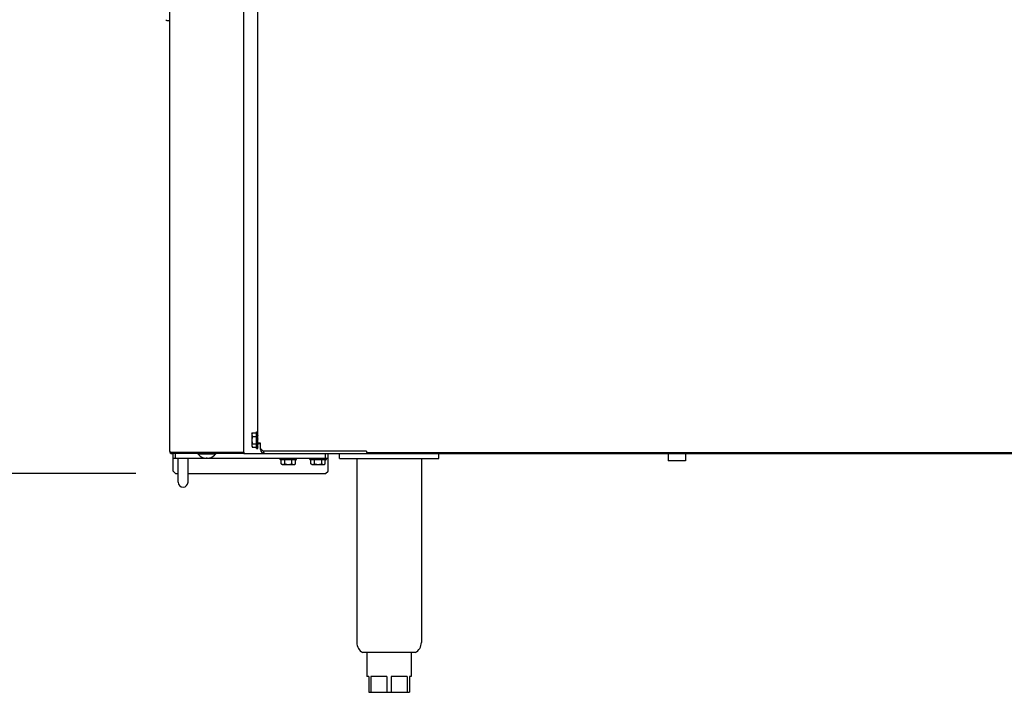
# Model space of a CAD drawing. Extents: x 4.1 to 14.5, y 0.2 to 10.4.
# Drawn here: x 9.5 to 12, y 0.8 to 2.4 of the extents above; entities that cross this region are included whole.
import ezdxf

# ---------------------------------------------------------------- set-up
doc = ezdxf.new("R2010")
doc.units = 0
doc.header["$LTSCALE"] = 0.935
doc.header["$MEASUREMENT"] = 0
doc.layers.get('0').update_dxf_attribs({"linetype": 'CONTINUOUS'})

msp = doc.modelspace()

# ---------------------------------------------------------------- linework, layer by layer
at = {"color": 7, "linetype": 'CONTINUOUS'}
for p, q in [((10.1207, 1.3854), (10.1207, 3.6032)), ((9.8986, 3.5544), (9.8986, 1.3655)), ((10.0857, 1.3624), (10.0857, 3.5575)), ((9.8921, 2.4479), (9.8986, 2.4476)), ((10.1169, 1.4111), (10.117, 1.4112)), ((10.117, 1.4112), (10.1171, 1.4113)), ((10.1171, 1.4113), (10.1172, 1.4114)), ((10.1172, 1.4114), (10.1173, 1.4115)), ((10.1173, 1.4115), (10.1174, 1.4117)), ((10.1174, 1.4118), (10.1175, 1.412)), ((10.1174, 1.4117), (10.1174, 1.4118)), ((10.1175, 1.412), (10.1176, 1.4122)), ((10.1176, 1.4135), (10.1207, 1.4135)), ((10.1176, 1.3721), (10.1176, 1.4135)), ((10.1176, 1.4125), (10.1176, 1.4127)), ((10.1176, 1.4123), (10.1176, 1.4125)), ((10.1176, 1.4122), (10.1176, 1.4123)), ((10.1204, 1.4134), (10.1207, 1.4134)), ((10.1204, 1.4134), (10.1207, 1.4134)), ((10.1204, 1.4134), (10.1204, 1.4134)), ((10.1204, 1.4126), (10.1207, 1.4126)), ((10.1204, 1.4126), (10.1204, 1.4124)), ((10.1204, 1.4124), (10.1207, 1.4124)), ((10.1056, 1.4083), (10.107, 1.4108)), ((10.1056, 1.4083), (10.1056, 1.3772)), ((10.1058, 1.4075), (10.1057, 1.4072)), ((10.1057, 1.4072), (10.1057, 1.4069)), ((10.1057, 1.4069), (10.1057, 1.4066)), ((10.1057, 1.4066), (10.1057, 1.4063)), ((10.1057, 1.4063), (10.1057, 1.406)), ((10.1057, 1.406), (10.1057, 1.4057)), ((10.1057, 1.4057), (10.1057, 1.4054)), ((10.1057, 1.4054), (10.1058, 1.4051)), ((10.1058, 1.3952), (10.1057, 1.3946)), ((10.1057, 1.3946), (10.1057, 1.394)), ((10.1057, 1.394), (10.1057, 1.3934)), ((10.1057, 1.3934), (10.1057, 1.3928)), ((10.1057, 1.3928), (10.1057, 1.3922)), ((10.1057, 1.3922), (10.1057, 1.3916)), ((10.1057, 1.3916), (10.1057, 1.391)), ((10.1057, 1.391), (10.1058, 1.3903)), ((10.1059, 1.4081), (10.1058, 1.4078)), ((10.1058, 1.4078), (10.1058, 1.4075)), ((10.1058, 1.4051), (10.1058, 1.4048)), ((10.1058, 1.4048), (10.1059, 1.4045)), ((10.1059, 1.3964), (10.1058, 1.3958)), ((10.1058, 1.3958), (10.1058, 1.3952)), ((10.1058, 1.3903), (10.1058, 1.3897)), ((10.1058, 1.3897), (10.1059, 1.3891)), ((10.106, 1.4084), (10.1059, 1.4081)), ((10.1059, 1.4045), (10.106, 1.4042)), ((10.106, 1.397), (10.1059, 1.3964)), ((10.1059, 1.3891), (10.106, 1.3885)), ((10.1061, 1.4087), (10.106, 1.4084)), ((10.106, 1.4042), (10.1061, 1.4039)), ((10.1061, 1.3976), (10.106, 1.397)), ((10.106, 1.3885), (10.1061, 1.3879)), ((10.1062, 1.409), (10.1061, 1.4087)), ((10.1061, 1.4039), (10.1062, 1.4036)), ((10.1062, 1.3982), (10.1061, 1.3976)), ((10.1061, 1.3879), (10.1062, 1.3873)), ((10.1063, 1.4093), (10.1062, 1.409)), ((10.1062, 1.4036), (10.1063, 1.4033)), ((10.1063, 1.3988), (10.1062, 1.3982)), ((10.1062, 1.3873), (10.1063, 1.3867)), ((10.1064, 1.4096), (10.1063, 1.4093)), ((10.1063, 1.4033), (10.1064, 1.403)), ((10.1064, 1.3994), (10.1063, 1.3988)), ((10.1063, 1.3867), (10.1064, 1.3862)), ((10.1066, 1.4099), (10.1064, 1.4096)), ((10.1064, 1.403), (10.1066, 1.4027)), ((10.1066, 1.4), (10.1064, 1.3994)), ((10.1067, 1.4102), (10.1066, 1.4099)), ((10.1066, 1.4027), (10.1067, 1.4024)), ((10.1067, 1.4006), (10.1066, 1.4)), ((10.1069, 1.4105), (10.1067, 1.4102)), ((10.1067, 1.4024), (10.1069, 1.4021)), ((10.1069, 1.4012), (10.1067, 1.4006)), ((10.107, 1.4108), (10.1069, 1.4105)), ((10.1069, 1.4021), (10.107, 1.4018)), ((10.107, 1.4018), (10.1069, 1.4012)), ((10.107, 1.4108), (10.116, 1.4108)), ((10.107, 1.4018), (10.116, 1.4018)), ((10.116, 1.4108), (10.1161, 1.4108)), ((10.116, 1.4018), (10.1161, 1.4018)), ((10.1161, 1.4108), (10.1162, 1.4108)), ((10.1161, 1.4018), (10.1162, 1.4018)), ((10.1162, 1.4108), (10.1164, 1.4108)), ((10.1162, 1.4018), (10.1164, 1.4018)), ((10.1164, 1.4108), (10.1165, 1.4109)), ((10.1164, 1.4018), (10.1165, 1.4018)), ((10.1165, 1.4109), (10.1166, 1.4109)), ((10.1165, 1.4018), (10.1166, 1.4019)), ((10.1166, 1.4109), (10.1167, 1.411)), ((10.1166, 1.4019), (10.1167, 1.4019)), ((10.1167, 1.411), (10.1169, 1.4111)), ((10.1167, 1.4019), (10.1169, 1.4019)), ((10.1169, 1.4019), (10.117, 1.402)), ((10.117, 1.402), (10.1171, 1.402)), ((10.1171, 1.402), (10.1172, 1.4021)), ((10.1172, 1.4021), (10.1173, 1.4022)), ((10.1173, 1.4022), (10.1174, 1.4022)), ((10.1174, 1.4023), (10.1175, 1.4024)), ((10.1174, 1.4022), (10.1174, 1.4023)), ((10.1175, 1.4024), (10.1176, 1.4025)), ((10.1176, 1.4026), (10.1176, 1.4027)), ((10.1176, 1.4025), (10.1176, 1.4026)), ((10.1176, 1.4026), (10.1176, 1.4026)), ((10.1204, 1.4107), (10.1207, 1.4107)), ((10.1204, 1.4107), (10.1204, 1.4105)), ((10.1204, 1.4105), (10.1207, 1.4105)), ((10.1204, 1.408), (10.1207, 1.408)), ((10.1204, 1.408), (10.1204, 1.4076)), ((10.1204, 1.4076), (10.1207, 1.4076)), ((10.1204, 1.4044), (10.1207, 1.4044)), ((10.1204, 1.4044), (10.1204, 1.404)), ((10.1204, 1.404), (10.1207, 1.404)), ((10.1204, 1.4003), (10.1207, 1.4003)), ((10.1204, 1.4003), (10.1204, 1.3999)), ((10.1204, 1.3999), (10.1207, 1.3999)), ((10.1204, 1.3958), (10.1207, 1.3958)), ((10.1204, 1.3958), (10.1204, 1.3953)), ((10.1204, 1.3953), (10.1207, 1.3953)), ((10.1204, 1.3912), (10.1207, 1.3912)), ((10.1204, 1.3912), (10.1204, 1.3907)), ((10.1204, 1.3907), (10.1207, 1.3907)), ((10.1204, 1.3866), (10.1207, 1.3866)), ((10.1204, 1.3866), (10.1204, 1.3861)), ((9.8986, 1.3655), (9.8987, 1.365)), ((9.8987, 1.365), (9.8989, 1.3646)), ((9.8989, 1.3646), (9.8992, 1.3642)), ((9.8992, 1.3642), (9.8996, 1.3639)), ((9.8996, 1.3639), (9.9001, 1.3635)), ((9.9001, 1.3635), (9.9007, 1.3632)), ((9.9007, 1.3632), (9.9014, 1.363)), ((9.9014, 1.363), (9.9021, 1.3628)), ((9.9021, 1.3628), (9.9029, 1.3626)), ((9.9029, 1.3626), (9.9037, 1.3625)), ((9.9037, 1.3625), (9.9045, 1.3624)), ((9.9045, 1.3624), (9.9053, 1.3624)), ((9.9053, 1.3624), (10.0857, 1.3624)), ((9.9053, 1.3624), (9.9053, 1.3588)), ((10.0857, 1.3624), (10.0857, 1.3588)), ((10.1056, 1.3772), (10.107, 1.3748)), ((10.1058, 1.3805), (10.1057, 1.3802)), ((10.1057, 1.3802), (10.1057, 1.3799)), ((10.1057, 1.3799), (10.1057, 1.3796)), ((10.1057, 1.3796), (10.1057, 1.3793)), ((10.1057, 1.3793), (10.1057, 1.379)), ((10.1057, 1.379), (10.1057, 1.3787)), ((10.1057, 1.3787), (10.1057, 1.3784)), ((10.1057, 1.3784), (10.1058, 1.3781)), ((10.1059, 1.3811), (10.1058, 1.3808)), ((10.1058, 1.3808), (10.1058, 1.3805)), ((10.1058, 1.3781), (10.1058, 1.3777)), ((10.1058, 1.3777), (10.1059, 1.3774)), ((10.106, 1.3814), (10.1059, 1.3811)), ((10.1059, 1.3774), (10.106, 1.3771)), ((10.1061, 1.3817), (10.106, 1.3814)), ((10.106, 1.3771), (10.1061, 1.3768)), ((10.1062, 1.382), (10.1061, 1.3817)), ((10.1061, 1.3768), (10.1062, 1.3765)), ((10.1063, 1.3823), (10.1062, 1.382)), ((10.1062, 1.3765), (10.1063, 1.3763)), ((10.1064, 1.3826), (10.1063, 1.3823)), ((10.1063, 1.3763), (10.1064, 1.376)), ((10.1064, 1.3862), (10.1066, 1.3856)), ((10.1066, 1.3829), (10.1064, 1.3826)), ((10.1064, 1.376), (10.1066, 1.3757)), ((10.1066, 1.3856), (10.1067, 1.385)), ((10.1067, 1.3832), (10.1066, 1.3829)), ((10.1066, 1.3757), (10.1067, 1.3754)), ((10.1067, 1.385), (10.1069, 1.3844)), ((10.1069, 1.3835), (10.1067, 1.3832)), ((10.1067, 1.3754), (10.1069, 1.3751)), ((10.1069, 1.3844), (10.107, 1.3838)), ((10.107, 1.3838), (10.1069, 1.3835)), ((10.1069, 1.3751), (10.107, 1.3748)), ((10.107, 1.3838), (10.116, 1.3838)), ((10.107, 1.3748), (10.116, 1.3748)), ((10.116, 1.3838), (10.1161, 1.3838)), ((10.116, 1.3748), (10.1161, 1.3748)), ((10.1161, 1.3838), (10.1162, 1.3838)), ((10.1161, 1.3748), (10.1162, 1.3747)), ((10.1162, 1.3838), (10.1164, 1.3837)), ((10.1162, 1.3747), (10.1164, 1.3747)), ((10.1164, 1.3837), (10.1165, 1.3837)), ((10.1164, 1.3747), (10.1165, 1.3747)), ((10.1165, 1.3837), (10.1166, 1.3837)), ((10.1165, 1.3747), (10.1166, 1.3746)), ((10.1166, 1.3837), (10.1167, 1.3837)), ((10.1166, 1.3746), (10.1167, 1.3745)), ((10.1167, 1.3837), (10.1169, 1.3836)), ((10.1167, 1.3745), (10.1169, 1.3745)), ((10.1169, 1.3836), (10.117, 1.3836)), ((10.1169, 1.3745), (10.117, 1.3744)), ((10.117, 1.3836), (10.1171, 1.3835)), ((10.117, 1.3744), (10.1171, 1.3743)), ((10.1171, 1.3835), (10.1172, 1.3835)), ((10.1171, 1.3743), (10.1172, 1.3741)), ((10.1172, 1.3835), (10.1173, 1.3834)), ((10.1172, 1.3741), (10.1173, 1.374)), ((10.1173, 1.3834), (10.1174, 1.3833)), ((10.1173, 1.374), (10.1174, 1.3739)), ((10.1174, 1.3833), (10.1174, 1.3832)), ((10.1174, 1.3832), (10.1175, 1.3832)), ((10.1174, 1.3739), (10.1174, 1.3737)), ((10.1174, 1.3737), (10.1175, 1.3736)), ((10.1175, 1.3832), (10.1176, 1.3831)), ((10.1175, 1.3736), (10.1176, 1.3734)), ((10.1176, 1.3831), (10.1176, 1.383)), ((10.1176, 1.383), (10.1176, 1.3829)), ((10.1176, 1.3829), (10.1176, 1.3828)), ((10.1176, 1.3734), (10.1176, 1.3732)), ((10.1176, 1.3732), (10.1176, 1.373)), ((10.1176, 1.373), (10.1176, 1.3729)), ((10.1176, 1.3721), (10.1207, 1.3721)), ((10.1204, 1.3861), (10.1207, 1.3861)), ((10.1204, 1.3824), (10.1207, 1.3824)), ((10.1204, 1.3824), (10.1204, 1.3819)), ((10.1204, 1.3819), (10.1207, 1.3819)), ((10.1204, 1.3786), (10.1207, 1.3786)), ((10.1204, 1.3786), (10.1204, 1.3783)), ((10.1204, 1.3783), (10.1207, 1.3783)), ((10.1204, 1.3756), (10.1207, 1.3756)), ((10.1204, 1.3756), (10.1204, 1.3753)), ((10.1204, 1.3753), (10.1207, 1.3753)), ((10.1204, 1.3735), (10.1207, 1.3735)), ((10.1204, 1.3735), (10.1204, 1.3733)), ((10.1204, 1.3733), (10.1207, 1.3733)), ((10.1204, 1.3723), (10.1207, 1.3723)), ((10.1204, 1.3723), (10.1204, 1.3722)), ((10.1204, 1.3722), (10.1207, 1.3722)), ((10.1274, 1.3854), (10.1207, 1.3854)), ((10.1207, 1.3721), (10.1207, 1.3854)), ((10.1224, 1.3845), (10.1272, 1.3845)), ((10.1272, 1.3694), (10.1272, 1.3854)), ((10.1296, 1.3694), (10.1272, 1.3694)), ((10.1274, 1.3716), (10.1274, 1.3854)), ((10.1274, 1.3716), (10.1336, 1.3654)), ((10.3942, 1.3654), (10.1336, 1.3654)), ((10.135, 1.3654), (10.1349, 1.3655)), ((10.1351, 1.3642), (10.135, 1.3654)), ((10.1353, 1.363), (10.1351, 1.3642)), ((10.1356, 1.362), (10.1353, 1.363)), ((10.1359, 1.361), (10.1356, 1.362)), ((10.3942, 1.3654), (10.3942, 1.3618)), ((10.3942, 1.3618), (12.7572, 1.3618)), ((10.0857, 1.3588), (9.9053, 1.3588)), ((9.9076, 1.3468), (9.9076, 1.3588)), ((10.2972, 1.3468), (9.9076, 1.3468)), ((9.9076, 1.315), (9.9076, 1.3468)), ((9.9138, 1.3468), (9.9138, 1.3588)), ((9.9201, 1.2872), (9.9201, 1.3468)), ((9.9451, 1.2872), (9.9451, 1.3468)), ((9.9698, 1.3588), (9.9698, 1.358)), ((9.9698, 1.358), (10.0146, 1.358)), ((9.9836, 1.3483), (9.9839, 1.3482)), ((9.9836, 1.3483), (9.9836, 1.3483)), ((9.9839, 1.3482), (9.9842, 1.3482)), ((9.9842, 1.3482), (9.9844, 1.3481)), ((9.9844, 1.3481), (9.9847, 1.348)), ((9.9847, 1.348), (9.985, 1.3479)), ((9.985, 1.3479), (9.9853, 1.3479)), ((9.9853, 1.3479), (9.9855, 1.3478)), ((9.9855, 1.3478), (9.9858, 1.3477)), ((9.9858, 1.3477), (9.9861, 1.3477)), ((9.9861, 1.3477), (9.9863, 1.3476)), ((9.9863, 1.3476), (9.9865, 1.3476)), ((9.9865, 1.3476), (9.9867, 1.3476)), ((9.9867, 1.3476), (9.9869, 1.3475)), ((9.9869, 1.3475), (9.9872, 1.3475)), ((9.9872, 1.3475), (9.9874, 1.3475)), ((9.9874, 1.3475), (9.9876, 1.3474)), ((9.9876, 1.3474), (9.9879, 1.3474)), ((9.9879, 1.3474), (9.9882, 1.3474)), ((9.9882, 1.3474), (9.9884, 1.3474)), ((9.9884, 1.3474), (9.989, 1.3473)), ((9.989, 1.3473), (9.9891, 1.3474)), ((9.9891, 1.3474), (9.9893, 1.3474)), ((9.9893, 1.3474), (9.9894, 1.3474)), ((9.9894, 1.3474), (9.9896, 1.3474)), ((9.9896, 1.3474), (9.9897, 1.3474)), ((9.9897, 1.3474), (9.9899, 1.3475)), ((9.9899, 1.3475), (9.99, 1.3475)), ((9.99, 1.3475), (9.9902, 1.3475)), ((9.9902, 1.3475), (9.9903, 1.3476)), ((9.9903, 1.3476), (9.9905, 1.3476)), ((9.9905, 1.3476), (9.9907, 1.3477)), ((9.9907, 1.3477), (9.9908, 1.3483)), ((9.9908, 1.3483), (9.991, 1.3483)), ((9.991, 1.3483), (9.9911, 1.3483)), ((9.9911, 1.3483), (9.9913, 1.3483)), ((9.9913, 1.3483), (9.9914, 1.3483)), ((9.9914, 1.3483), (9.9916, 1.3483)), ((9.9916, 1.3483), (9.9917, 1.3483)), ((9.9917, 1.3483), (9.9919, 1.3483)), ((9.9919, 1.3483), (9.992, 1.3483)), ((9.992, 1.3483), (9.9922, 1.3483)), ((9.9922, 1.3483), (9.9923, 1.3483)), ((9.9923, 1.3483), (9.9925, 1.3483)), ((9.9925, 1.3483), (9.9926, 1.3483)), ((9.9926, 1.3483), (9.9928, 1.3483)), ((9.9928, 1.3483), (9.9929, 1.3483)), ((9.9929, 1.3483), (9.9931, 1.3483)), ((9.9931, 1.3483), (9.9932, 1.3483)), ((9.9932, 1.3483), (9.9934, 1.3483)), ((9.9934, 1.3483), (9.9935, 1.3483)), ((9.9935, 1.3483), (9.9936, 1.3477)), ((9.9936, 1.3477), (9.9939, 1.3476)), ((9.9939, 1.3476), (9.994, 1.3476)), ((9.994, 1.3476), (9.9942, 1.3475)), ((9.9942, 1.3475), (9.9943, 1.3475)), ((9.9943, 1.3475), (9.9945, 1.3475)), ((9.9945, 1.3475), (9.9946, 1.3474)), ((9.9946, 1.3474), (9.9948, 1.3474)), ((9.9948, 1.3474), (9.9949, 1.3474)), ((9.9949, 1.3474), (9.9951, 1.3474)), ((9.9951, 1.3474), (9.9952, 1.3474)), ((9.9952, 1.3474), (9.9954, 1.3473)), ((9.9954, 1.3473), (9.9959, 1.3474)), ((9.9959, 1.3474), (9.9962, 1.3474)), ((9.9962, 1.3474), (9.9965, 1.3474)), ((9.9965, 1.3474), (9.9967, 1.3474)), ((9.9967, 1.3474), (9.9969, 1.3475)), ((9.9969, 1.3475), (9.9972, 1.3475)), ((9.9972, 1.3475), (9.9974, 1.3475)), ((9.9974, 1.3475), (9.9976, 1.3476)), ((9.9976, 1.3476), (9.9979, 1.3476)), ((9.9979, 1.3476), (9.9981, 1.3476)), ((9.9981, 1.3476), (9.9983, 1.3477)), ((9.9983, 1.3477), (9.9986, 1.3477)), ((9.9986, 1.3477), (9.9988, 1.3478)), ((9.9988, 1.3478), (9.9991, 1.3479)), ((9.9991, 1.3479), (9.9994, 1.3479)), ((9.9994, 1.3479), (9.9996, 1.348)), ((9.9996, 1.348), (9.9999, 1.3481)), ((9.9999, 1.3481), (10.0002, 1.3482)), ((10.0002, 1.3482), (10.0005, 1.3482)), ((10.0005, 1.3482), (10.0007, 1.3483)), ((10.0007, 1.3483), (10.0008, 1.3483)), ((10.0146, 1.3588), (10.0146, 1.358)), ((10.0857, 1.3588), (13.0136, 1.3588)), ((10.1362, 1.3602), (10.1359, 1.361)), ((10.1366, 1.3596), (10.1362, 1.3602)), ((10.137, 1.3592), (10.1366, 1.3596)), ((10.1374, 1.3589), (10.137, 1.3592)), ((10.1378, 1.3588), (10.1374, 1.3589)), ((10.1765, 1.3437), (10.1765, 1.3468)), ((10.1765, 1.3437), (10.2179, 1.3437)), ((10.1766, 1.3465), (10.1766, 1.3468)), ((10.1766, 1.3465), (10.1766, 1.3468)), ((10.1766, 1.3465), (10.1766, 1.3465)), ((10.1775, 1.3437), (10.1773, 1.3437)), ((10.1774, 1.3465), (10.1774, 1.3468)), ((10.1774, 1.3465), (10.1776, 1.3465)), ((10.1777, 1.3436), (10.1775, 1.3437)), ((10.1776, 1.3465), (10.1776, 1.3468)), ((10.1778, 1.3436), (10.1777, 1.3436)), ((10.178, 1.3436), (10.1778, 1.3436)), ((10.1782, 1.3435), (10.178, 1.3436)), ((10.1783, 1.3434), (10.1782, 1.3435)), ((10.1785, 1.3433), (10.1783, 1.3434)), ((10.1786, 1.3432), (10.1785, 1.3433)), ((10.1787, 1.3431), (10.1786, 1.3432)), ((10.1788, 1.343), (10.1787, 1.3431)), ((10.1789, 1.3429), (10.1788, 1.343)), ((10.179, 1.3428), (10.1789, 1.3429)), ((10.1791, 1.3427), (10.179, 1.3428)), ((10.1791, 1.3425), (10.1791, 1.3427)), ((10.1792, 1.3424), (10.1791, 1.3425)), ((10.1792, 1.3423), (10.1792, 1.3424)), ((10.1792, 1.3422), (10.1792, 1.3423)), ((10.1792, 1.342), (10.1792, 1.3422)), ((10.1792, 1.3331), (10.1792, 1.342)), ((10.1793, 1.3465), (10.1793, 1.3468)), ((10.1793, 1.3465), (10.1795, 1.3465)), ((10.1795, 1.3465), (10.1795, 1.3468)), ((10.182, 1.3465), (10.182, 1.3468)), ((10.182, 1.3465), (10.1824, 1.3465)), ((10.1824, 1.3465), (10.1824, 1.3468)), ((10.1856, 1.3465), (10.1856, 1.3468)), ((10.1856, 1.3465), (10.186, 1.3465)), ((10.186, 1.3465), (10.186, 1.3468)), ((10.1874, 1.3437), (10.1873, 1.3437)), ((10.1874, 1.3436), (10.1874, 1.3437)), ((10.1875, 1.3436), (10.1874, 1.3436)), ((10.1876, 1.3436), (10.1875, 1.3436)), ((10.1877, 1.3435), (10.1876, 1.3436)), ((10.1878, 1.3434), (10.1877, 1.3435)), ((10.1878, 1.3433), (10.1878, 1.3434)), ((10.1879, 1.3432), (10.1878, 1.3433)), ((10.188, 1.3431), (10.1879, 1.3432)), ((10.188, 1.343), (10.188, 1.3431)), ((10.1881, 1.3429), (10.188, 1.343)), ((10.1881, 1.3428), (10.1881, 1.3429)), ((10.1881, 1.3427), (10.1881, 1.3428)), ((10.1882, 1.3425), (10.1881, 1.3427)), ((10.1882, 1.3424), (10.1882, 1.3425)), ((10.1882, 1.3423), (10.1882, 1.3424)), ((10.1882, 1.3422), (10.1882, 1.3423)), ((10.1882, 1.342), (10.1882, 1.3422)), ((10.1882, 1.3331), (10.1882, 1.342)), ((10.1897, 1.3465), (10.1897, 1.3468)), ((10.1897, 1.3465), (10.1901, 1.3465)), ((10.1901, 1.3465), (10.1901, 1.3468)), ((10.1942, 1.3465), (10.1942, 1.3468)), ((10.1942, 1.3465), (10.1947, 1.3465)), ((10.1947, 1.3465), (10.1947, 1.3468)), ((10.1988, 1.3465), (10.1988, 1.3468)), ((10.1988, 1.3465), (10.1993, 1.3465)), ((10.1993, 1.3465), (10.1993, 1.3468)), ((10.2034, 1.3465), (10.2034, 1.3468)), ((10.2034, 1.3465), (10.2039, 1.3465)), ((10.2039, 1.3465), (10.2039, 1.3468)), ((10.2062, 1.3423), (10.2063, 1.3424)), ((10.2062, 1.3422), (10.2062, 1.3423)), ((10.2062, 1.342), (10.2062, 1.3422)), ((10.2062, 1.3331), (10.2062, 1.342)), ((10.2063, 1.3428), (10.2064, 1.3429)), ((10.2063, 1.3427), (10.2063, 1.3428)), ((10.2063, 1.3425), (10.2063, 1.3427)), ((10.2063, 1.3424), (10.2063, 1.3425)), ((10.2064, 1.343), (10.2065, 1.3431)), ((10.2064, 1.3429), (10.2064, 1.343)), ((10.2065, 1.3432), (10.2066, 1.3433)), ((10.2065, 1.3431), (10.2065, 1.3432)), ((10.2066, 1.3433), (10.2067, 1.3434)), ((10.2067, 1.3434), (10.2068, 1.3435)), ((10.2068, 1.3435), (10.2068, 1.3436)), ((10.2068, 1.3436), (10.2069, 1.3436)), ((10.2069, 1.3436), (10.207, 1.3436)), ((10.207, 1.3436), (10.2071, 1.3437)), ((10.2071, 1.3437), (10.2072, 1.3437)), ((10.2076, 1.3465), (10.2076, 1.3468)), ((10.2076, 1.3465), (10.2081, 1.3465)), ((10.2081, 1.3465), (10.2081, 1.3468)), ((10.2114, 1.3465), (10.2114, 1.3468)), ((10.2114, 1.3465), (10.2117, 1.3465)), ((10.2117, 1.3465), (10.2117, 1.3468)), ((10.2144, 1.3465), (10.2144, 1.3468)), ((10.2144, 1.3465), (10.2147, 1.3465)), ((10.2147, 1.3465), (10.2147, 1.3468)), ((10.2152, 1.3422), (10.2153, 1.3423)), ((10.2152, 1.342), (10.2152, 1.3422)), ((10.2152, 1.3331), (10.2152, 1.342)), ((10.2153, 1.3425), (10.2154, 1.3427)), ((10.2153, 1.3424), (10.2153, 1.3425)), ((10.2153, 1.3423), (10.2153, 1.3424)), ((10.2154, 1.3427), (10.2155, 1.3428)), ((10.2155, 1.3429), (10.2156, 1.343)), ((10.2155, 1.3428), (10.2155, 1.3429)), ((10.2156, 1.343), (10.2157, 1.3431)), ((10.2157, 1.3431), (10.2159, 1.3432)), ((10.2159, 1.3432), (10.216, 1.3433)), ((10.216, 1.3433), (10.2161, 1.3434)), ((10.2161, 1.3434), (10.2163, 1.3435)), ((10.2163, 1.3435), (10.2164, 1.3436)), ((10.2164, 1.3436), (10.2166, 1.3436)), ((10.2165, 1.3465), (10.2165, 1.3468)), ((10.2165, 1.3465), (10.2167, 1.3465)), ((10.2166, 1.3436), (10.2168, 1.3436)), ((10.2167, 1.3465), (10.2167, 1.3468)), ((10.2168, 1.3436), (10.217, 1.3437)), ((10.217, 1.3437), (10.2171, 1.3437)), ((10.2177, 1.3465), (10.2177, 1.3468)), ((10.2177, 1.3465), (10.2178, 1.3465)), ((10.2178, 1.3465), (10.2178, 1.3468)), ((10.2179, 1.3437), (10.2179, 1.3468)), ((10.2515, 1.3437), (10.2515, 1.3468)), ((10.2515, 1.3437), (10.2929, 1.3437)), ((10.2516, 1.3465), (10.2516, 1.3468)), ((10.2516, 1.3465), (10.2516, 1.3468)), ((10.2516, 1.3465), (10.2516, 1.3465)), ((10.2525, 1.3437), (10.2523, 1.3437)), ((10.2524, 1.3465), (10.2524, 1.3468)), ((10.2524, 1.3465), (10.2526, 1.3465)), ((10.2527, 1.3436), (10.2525, 1.3437)), ((10.2526, 1.3465), (10.2526, 1.3468)), ((10.2528, 1.3436), (10.2527, 1.3436)), ((10.253, 1.3436), (10.2528, 1.3436)), ((10.2532, 1.3435), (10.253, 1.3436)), ((10.2533, 1.3434), (10.2532, 1.3435)), ((10.2535, 1.3433), (10.2533, 1.3434)), ((10.2536, 1.3432), (10.2535, 1.3433)), ((10.2537, 1.3431), (10.2536, 1.3432)), ((10.2538, 1.343), (10.2537, 1.3431)), ((10.2539, 1.3429), (10.2538, 1.343)), ((10.254, 1.3428), (10.2539, 1.3429)), ((10.2541, 1.3427), (10.254, 1.3428)), ((10.2541, 1.3425), (10.2541, 1.3427)), ((10.2542, 1.3424), (10.2541, 1.3425)), ((10.2542, 1.3423), (10.2542, 1.3424)), ((10.2542, 1.3422), (10.2542, 1.3423)), ((10.2542, 1.342), (10.2542, 1.3422)), ((10.2542, 1.3331), (10.2542, 1.342)), ((10.2543, 1.3465), (10.2543, 1.3468)), ((10.2543, 1.3465), (10.2545, 1.3465)), ((10.2545, 1.3465), (10.2545, 1.3468)), ((10.257, 1.3465), (10.257, 1.3468)), ((10.257, 1.3465), (10.2574, 1.3465)), ((10.2574, 1.3465), (10.2574, 1.3468)), ((10.2606, 1.3465), (10.2606, 1.3468)), ((10.2606, 1.3465), (10.261, 1.3465)), ((10.261, 1.3465), (10.261, 1.3468)), ((10.2624, 1.3437), (10.2623, 1.3437)), ((10.2624, 1.3436), (10.2624, 1.3437)), ((10.2625, 1.3436), (10.2624, 1.3436)), ((10.2626, 1.3436), (10.2625, 1.3436)), ((10.2627, 1.3435), (10.2626, 1.3436)), ((10.2628, 1.3434), (10.2627, 1.3435)), ((10.2628, 1.3433), (10.2628, 1.3434)), ((10.2629, 1.3432), (10.2628, 1.3433)), ((10.263, 1.3431), (10.2629, 1.3432)), ((10.263, 1.343), (10.263, 1.3431)), ((10.2631, 1.3429), (10.263, 1.343)), ((10.2631, 1.3428), (10.2631, 1.3429)), ((10.2631, 1.3427), (10.2631, 1.3428)), ((10.2632, 1.3425), (10.2631, 1.3427)), ((10.2632, 1.3424), (10.2632, 1.3425)), ((10.2632, 1.3423), (10.2632, 1.3424)), ((10.2632, 1.3422), (10.2632, 1.3423)), ((10.2632, 1.342), (10.2632, 1.3422)), ((10.2632, 1.3331), (10.2632, 1.342)), ((10.2647, 1.3465), (10.2647, 1.3468)), ((10.2647, 1.3465), (10.2651, 1.3465)), ((10.2651, 1.3465), (10.2651, 1.3468)), ((10.2692, 1.3465), (10.2692, 1.3468)), ((10.2692, 1.3465), (10.2697, 1.3465)), ((10.2697, 1.3465), (10.2697, 1.3468)), ((10.2738, 1.3465), (10.2738, 1.3468)), ((10.2738, 1.3465), (10.2743, 1.3465)), ((10.2743, 1.3465), (10.2743, 1.3468)), ((10.2784, 1.3465), (10.2784, 1.3468)), ((10.2784, 1.3465), (10.2789, 1.3465)), ((10.2789, 1.3465), (10.2789, 1.3468)), ((10.2812, 1.3423), (10.2813, 1.3424)), ((10.2812, 1.3422), (10.2812, 1.3423)), ((10.2812, 1.342), (10.2812, 1.3422)), ((10.2812, 1.3331), (10.2812, 1.342)), ((10.2813, 1.3428), (10.2814, 1.3429)), ((10.2813, 1.3427), (10.2813, 1.3428)), ((10.2813, 1.3425), (10.2813, 1.3427)), ((10.2813, 1.3424), (10.2813, 1.3425)), ((10.2814, 1.343), (10.2815, 1.3431)), ((10.2814, 1.3429), (10.2814, 1.343)), ((10.2815, 1.3432), (10.2816, 1.3433)), ((10.2815, 1.3431), (10.2815, 1.3432)), ((10.2816, 1.3433), (10.2817, 1.3434)), ((10.2817, 1.3434), (10.2818, 1.3435)), ((10.2818, 1.3435), (10.2818, 1.3436)), ((10.2818, 1.3436), (10.2819, 1.3436)), ((10.2819, 1.3436), (10.282, 1.3436)), ((10.282, 1.3436), (10.2821, 1.3437)), ((10.2821, 1.3437), (10.2822, 1.3437)), ((10.2826, 1.3465), (10.2826, 1.3468)), ((10.2826, 1.3465), (10.2831, 1.3465)), ((10.2831, 1.3465), (10.2831, 1.3468)), ((10.2864, 1.3465), (10.2864, 1.3468)), ((10.2864, 1.3465), (10.2867, 1.3465)), ((10.2867, 1.3465), (10.2867, 1.3468)), ((10.2894, 1.3465), (10.2894, 1.3468)), ((10.2894, 1.3465), (10.2897, 1.3465)), ((10.2897, 1.3465), (10.2897, 1.3468)), ((10.2902, 1.3422), (10.2903, 1.3423)), ((10.2902, 1.342), (10.2902, 1.3422)), ((10.2902, 1.3331), (10.2902, 1.342)), ((10.2903, 1.3425), (10.2904, 1.3427)), ((10.2903, 1.3424), (10.2903, 1.3425)), ((10.2903, 1.3423), (10.2903, 1.3424)), ((10.2904, 1.3427), (10.2905, 1.3428)), ((10.2905, 1.3429), (10.2906, 1.343)), ((10.2905, 1.3428), (10.2905, 1.3429)), ((10.2906, 1.343), (10.2907, 1.3431)), ((10.2907, 1.3431), (10.2909, 1.3432)), ((10.2909, 1.3432), (10.291, 1.3433)), ((10.291, 1.3468), (10.291, 1.3588)), ((10.291, 1.3433), (10.2911, 1.3434)), ((10.2911, 1.3434), (10.2913, 1.3435)), ((10.2913, 1.3435), (10.2914, 1.3436)), ((10.2914, 1.3436), (10.2916, 1.3436)), ((10.2915, 1.3465), (10.2915, 1.3468)), ((10.2915, 1.3465), (10.2917, 1.3465)), ((10.2916, 1.3436), (10.2918, 1.3436)), ((10.2917, 1.3465), (10.2917, 1.3468)), ((10.2918, 1.3436), (10.292, 1.3437)), ((10.292, 1.3437), (10.2921, 1.3437)), ((10.2927, 1.3465), (10.2927, 1.3468)), ((10.2927, 1.3465), (10.2928, 1.3465)), ((10.2928, 1.3465), (10.2928, 1.3468)), ((10.2929, 1.3437), (10.2929, 1.3468)), ((10.2972, 1.3468), (10.2972, 1.3588)), ((10.2972, 1.315), (10.2972, 1.3468)), ((10.3255, 1.3463), (10.3255, 1.3588)), ((10.3255, 1.3463), (10.5755, 1.3463)), ((10.3693, 1.3463), (10.3693, 0.8838)), ((10.5318, 1.3463), (10.5318, 0.8838)), ((10.5755, 1.3463), (10.5755, 1.3588)), ((11.1522, 1.3588), (11.1522, 1.3408)), ((11.1962, 1.3408), (11.1522, 1.3408)), ((11.1962, 1.3588), (11.1962, 1.3408)), ((9.9076, 1.315), (9.9138, 1.3088)), ((10.1817, 1.3317), (10.1792, 1.3331)), ((10.1792, 1.3331), (10.1795, 1.3329)), ((10.1795, 1.3329), (10.1798, 1.3328)), ((10.1798, 1.3328), (10.1801, 1.3326)), ((10.1801, 1.3326), (10.1804, 1.3325)), ((10.1804, 1.3325), (10.1807, 1.3324)), ((10.1807, 1.3324), (10.181, 1.3322)), ((10.181, 1.3322), (10.1813, 1.3321)), ((10.1813, 1.3321), (10.1816, 1.332)), ((10.1816, 1.332), (10.1819, 1.3319)), ((10.1817, 1.3317), (10.2128, 1.3317)), ((10.1819, 1.3319), (10.1822, 1.3319)), ((10.1822, 1.3319), (10.1825, 1.3318)), ((10.1825, 1.3318), (10.1828, 1.3318)), ((10.1828, 1.3318), (10.1831, 1.3317)), ((10.1831, 1.3317), (10.1834, 1.3317)), ((10.1834, 1.3317), (10.1837, 1.3317)), ((10.1837, 1.3317), (10.184, 1.3317)), ((10.184, 1.3317), (10.1843, 1.3317)), ((10.1843, 1.3317), (10.1846, 1.3318)), ((10.1846, 1.3318), (10.1849, 1.3318)), ((10.1849, 1.3318), (10.1852, 1.3319)), ((10.1852, 1.3319), (10.1855, 1.3319)), ((10.1855, 1.3319), (10.1858, 1.332)), ((10.1858, 1.332), (10.1861, 1.3321)), ((10.1861, 1.3321), (10.1864, 1.3322)), ((10.1864, 1.3322), (10.1867, 1.3324)), ((10.1867, 1.3324), (10.187, 1.3325)), ((10.187, 1.3325), (10.1873, 1.3326)), ((10.1873, 1.3326), (10.1876, 1.3328)), ((10.1876, 1.3328), (10.1879, 1.3329)), ((10.1879, 1.3329), (10.1882, 1.3331)), ((10.1882, 1.3331), (10.1888, 1.3329)), ((10.1888, 1.3329), (10.1894, 1.3328)), ((10.1894, 1.3328), (10.19, 1.3326)), ((10.19, 1.3326), (10.1906, 1.3325)), ((10.1906, 1.3325), (10.1912, 1.3324)), ((10.1912, 1.3324), (10.1918, 1.3322)), ((10.1918, 1.3322), (10.1924, 1.3321)), ((10.1924, 1.3321), (10.193, 1.332)), ((10.193, 1.332), (10.1936, 1.3319)), ((10.1936, 1.3319), (10.1942, 1.3319)), ((10.1942, 1.3319), (10.1948, 1.3318)), ((10.1948, 1.3318), (10.1954, 1.3318)), ((10.1954, 1.3318), (10.196, 1.3317)), ((10.196, 1.3317), (10.1966, 1.3317)), ((10.1966, 1.3317), (10.1972, 1.3317)), ((10.1972, 1.3317), (10.1978, 1.3317)), ((10.1978, 1.3317), (10.1984, 1.3317)), ((10.1984, 1.3317), (10.199, 1.3318)), ((10.199, 1.3318), (10.1996, 1.3318)), ((10.1996, 1.3318), (10.2003, 1.3319)), ((10.2003, 1.3319), (10.2009, 1.3319)), ((10.2009, 1.3319), (10.2015, 1.332)), ((10.2015, 1.332), (10.2021, 1.3321)), ((10.2021, 1.3321), (10.2027, 1.3322)), ((10.2027, 1.3322), (10.2032, 1.3324)), ((10.2032, 1.3324), (10.2038, 1.3325)), ((10.2038, 1.3325), (10.2044, 1.3326)), ((10.2044, 1.3326), (10.205, 1.3328)), ((10.205, 1.3328), (10.2056, 1.3329)), ((10.2056, 1.3329), (10.2062, 1.3331)), ((10.2062, 1.3331), (10.2065, 1.3329)), ((10.2065, 1.3329), (10.2068, 1.3328)), ((10.2068, 1.3328), (10.2071, 1.3326)), ((10.2071, 1.3326), (10.2074, 1.3325)), ((10.2074, 1.3325), (10.2077, 1.3324)), ((10.2077, 1.3324), (10.208, 1.3322)), ((10.208, 1.3322), (10.2083, 1.3321)), ((10.2083, 1.3321), (10.2086, 1.332)), ((10.2086, 1.332), (10.2089, 1.3319)), ((10.2089, 1.3319), (10.2092, 1.3319)), ((10.2092, 1.3319), (10.2095, 1.3318)), ((10.2095, 1.3318), (10.2098, 1.3318)), ((10.2098, 1.3318), (10.2101, 1.3317)), ((10.2101, 1.3317), (10.2104, 1.3317)), ((10.2104, 1.3317), (10.2107, 1.3317)), ((10.2107, 1.3317), (10.211, 1.3317)), ((10.211, 1.3317), (10.2113, 1.3317)), ((10.2113, 1.3317), (10.2116, 1.3318)), ((10.2116, 1.3318), (10.2119, 1.3318)), ((10.2119, 1.3318), (10.2122, 1.3319)), ((10.2122, 1.3319), (10.2125, 1.3319)), ((10.2125, 1.3319), (10.2128, 1.332)), ((10.2128, 1.3317), (10.2152, 1.3331)), ((10.2128, 1.332), (10.2131, 1.3321)), ((10.2131, 1.3321), (10.2134, 1.3322)), ((10.2134, 1.3322), (10.2137, 1.3324)), ((10.2137, 1.3324), (10.214, 1.3325)), ((10.214, 1.3325), (10.2143, 1.3326)), ((10.2143, 1.3326), (10.2146, 1.3328)), ((10.2146, 1.3328), (10.2149, 1.3329)), ((10.2149, 1.3329), (10.2152, 1.3331)), ((10.2567, 1.3317), (10.2542, 1.3331)), ((10.2542, 1.3331), (10.2545, 1.3329)), ((10.2545, 1.3329), (10.2548, 1.3328)), ((10.2548, 1.3328), (10.2551, 1.3326)), ((10.2551, 1.3326), (10.2554, 1.3325)), ((10.2554, 1.3325), (10.2557, 1.3324)), ((10.2557, 1.3324), (10.256, 1.3322)), ((10.256, 1.3322), (10.2563, 1.3321)), ((10.2563, 1.3321), (10.2566, 1.332)), ((10.2566, 1.332), (10.2569, 1.3319)), ((10.2567, 1.3317), (10.2878, 1.3317)), ((10.2569, 1.3319), (10.2572, 1.3319)), ((10.2572, 1.3319), (10.2575, 1.3318)), ((10.2575, 1.3318), (10.2578, 1.3318)), ((10.2578, 1.3318), (10.2581, 1.3317)), ((10.2581, 1.3317), (10.2584, 1.3317)), ((10.2584, 1.3317), (10.2587, 1.3317)), ((10.2587, 1.3317), (10.259, 1.3317)), ((10.259, 1.3317), (10.2593, 1.3317)), ((10.2593, 1.3317), (10.2596, 1.3318)), ((10.2596, 1.3318), (10.2599, 1.3318)), ((10.2599, 1.3318), (10.2602, 1.3319)), ((10.2602, 1.3319), (10.2605, 1.3319)), ((10.2605, 1.3319), (10.2608, 1.332)), ((10.2608, 1.332), (10.2611, 1.3321)), ((10.2611, 1.3321), (10.2614, 1.3322)), ((10.2614, 1.3322), (10.2617, 1.3324)), ((10.2617, 1.3324), (10.262, 1.3325)), ((10.262, 1.3325), (10.2623, 1.3326)), ((10.2623, 1.3326), (10.2626, 1.3328)), ((10.2626, 1.3328), (10.2629, 1.3329)), ((10.2629, 1.3329), (10.2632, 1.3331)), ((10.2632, 1.3331), (10.2638, 1.3329)), ((10.2638, 1.3329), (10.2644, 1.3328)), ((10.2644, 1.3328), (10.265, 1.3326)), ((10.265, 1.3326), (10.2656, 1.3325)), ((10.2656, 1.3325), (10.2662, 1.3324)), ((10.2662, 1.3324), (10.2668, 1.3322)), ((10.2668, 1.3322), (10.2674, 1.3321)), ((10.2674, 1.3321), (10.268, 1.332)), ((10.268, 1.332), (10.2686, 1.3319)), ((10.2686, 1.3319), (10.2692, 1.3319)), ((10.2692, 1.3319), (10.2698, 1.3318)), ((10.2698, 1.3318), (10.2704, 1.3318)), ((10.2704, 1.3318), (10.271, 1.3317)), ((10.271, 1.3317), (10.2716, 1.3317)), ((10.2716, 1.3317), (10.2722, 1.3317)), ((10.2722, 1.3317), (10.2728, 1.3317)), ((10.2728, 1.3317), (10.2734, 1.3317)), ((10.2734, 1.3317), (10.274, 1.3318)), ((10.274, 1.3318), (10.2746, 1.3318)), ((10.2746, 1.3318), (10.2753, 1.3319)), ((10.2753, 1.3319), (10.2759, 1.3319)), ((10.2759, 1.3319), (10.2765, 1.332)), ((10.2765, 1.332), (10.2771, 1.3321)), ((10.2771, 1.3321), (10.2777, 1.3322)), ((10.2777, 1.3322), (10.2782, 1.3324)), ((10.2782, 1.3324), (10.2788, 1.3325)), ((10.2788, 1.3325), (10.2794, 1.3326)), ((10.2794, 1.3326), (10.28, 1.3328)), ((10.28, 1.3328), (10.2806, 1.3329)), ((10.2806, 1.3329), (10.2812, 1.3331)), ((10.2812, 1.3331), (10.2815, 1.3329)), ((10.2815, 1.3329), (10.2818, 1.3328)), ((10.2818, 1.3328), (10.2821, 1.3326)), ((10.2821, 1.3326), (10.2824, 1.3325)), ((10.2824, 1.3325), (10.2827, 1.3324)), ((10.2827, 1.3324), (10.283, 1.3322)), ((10.283, 1.3322), (10.2833, 1.3321)), ((10.2833, 1.3321), (10.2836, 1.332)), ((10.2836, 1.332), (10.2839, 1.3319)), ((10.2839, 1.3319), (10.2842, 1.3319)), ((10.2842, 1.3319), (10.2845, 1.3318)), ((10.2845, 1.3318), (10.2848, 1.3318)), ((10.2848, 1.3318), (10.2851, 1.3317)), ((10.2851, 1.3317), (10.2854, 1.3317)), ((10.2854, 1.3317), (10.2857, 1.3317)), ((10.2857, 1.3317), (10.286, 1.3317)), ((10.286, 1.3317), (10.2863, 1.3317)), ((10.2863, 1.3317), (10.2866, 1.3318)), ((10.2866, 1.3318), (10.2869, 1.3318)), ((10.2869, 1.3318), (10.2872, 1.3319)), ((10.2872, 1.3319), (10.2875, 1.3319)), ((10.2875, 1.3319), (10.2878, 1.332)), ((10.2878, 1.3317), (10.2902, 1.3331)), ((10.2878, 1.332), (10.2881, 1.3321)), ((10.2881, 1.3321), (10.2884, 1.3322)), ((10.2884, 1.3322), (10.2887, 1.3324)), ((10.2887, 1.3324), (10.289, 1.3325)), ((10.289, 1.3325), (10.2893, 1.3326)), ((10.2893, 1.3326), (10.2896, 1.3328)), ((10.2896, 1.3328), (10.2899, 1.3329)), ((10.2899, 1.3329), (10.2902, 1.3331)), ((10.291, 1.3088), (10.2972, 1.315)), ((9.8138, 1.3088), (8.6585, 1.3088)), ((9.9138, 1.3088), (9.9201, 1.3088)), ((9.9451, 1.3088), (10.291, 1.3088)), ((10.5165, 0.8588), (10.3845, 0.8588)), ((10.3945, 0.8588), (10.3945, 0.7988)), ((10.5065, 0.8588), (10.5065, 0.7988)), ((10.3995, 0.7988), (10.3945, 0.7988)), ((10.3995, 0.7988), (10.3995, 0.7588)), ((10.4451, 0.7988), (10.405, 0.7988)), ((10.405, 0.7988), (10.405, 0.7588)), ((10.4451, 0.7988), (10.4451, 0.7588)), ((10.4961, 0.7988), (10.456, 0.7988)), ((10.456, 0.7988), (10.456, 0.7588)), ((10.4961, 0.7988), (10.4961, 0.7588)), ((10.5065, 0.7988), (10.5015, 0.7988)), ((10.5015, 0.7988), (10.5015, 0.7588)), ((10.3995, 0.7588), (10.5015, 0.7588))]:
    msp.add_line(p, q, dxfattribs=at)
for centre, radius, start, end in [((9.8922, 2.451), 0.0031, 202, 267), ((9.9053, 1.3655), 0.0067, 180, 270), ((10.1224, 1.3829), 0.00165, 90, 175.8198), ((10.1378, 1.3694), 0.0106, 180, 270), ((9.9922, 1.3753), 0.0283, 217.6723, 252.3296), ((9.9922, 1.3753), 0.0283, 287.6704, 322.3277), ((9.9326, 1.2872), 0.0125, 180, 360), ((10.3974, 0.8838), 0.0281, 180, 242.734), ((10.5036, 0.8838), 0.0281, 297.266, 360)]:
    msp.add_arc(centre, radius, start, end, dxfattribs=at)

doc.saveas('drawing.dxf')
